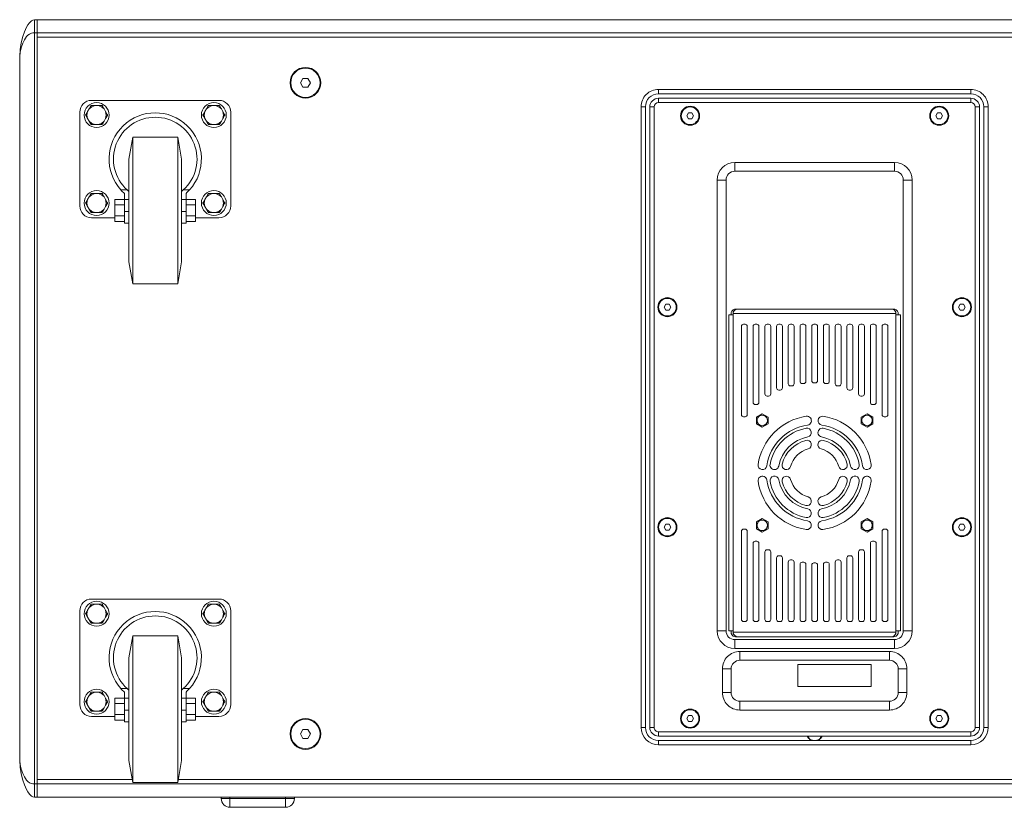
# Model space of a CAD drawing. Units: millimetres. Extents: x -1817 to 3191, y 599 to 3820.
# Drawn here: x 2099 to 2771, y 1814 to 2351 of the extents above; entities that cross this region are included whole.
import ezdxf

# ---------------------------------------------------------------- set-up
doc = ezdxf.new("R2010")
doc.units = ezdxf.units.MM

msp = doc.modelspace()

# ---------------------------------------------------------------- linework, layer by layer
at = {"color": 7, "linetype": 'Continuous', "lineweight": 15}
for p, q in [((2109.093, 2342.352), (2109.093, 2351.352)), ((2109.093, 2351.352), (2111.093, 2351.352)), ((3172.093, 2351.352), (2111.093, 2351.352)), ((2111.093, 2342.352), (2111.093, 2351.352)), ((2111.093, 2342.352), (2109.093, 2342.352)), ((2109.093, 2342.352), (2109.093, 1830.352)), ((2111.093, 2342.352), (3172.093, 2342.352)), ((2111.093, 2339.352), (2111.093, 2342.352)), ((2111.093, 1830.352), (2111.093, 2342.352)), ((2111.093, 2339.352), (2111.093, 1833.352)), ((3172.093, 2339.352), (2111.093, 2339.352)), ((2099.093, 1846.352), (2099.093, 2326.352)), ((2290.629, 2308.352), (2292.361, 2311.352)), ((2292.361, 2305.352), (2290.629, 2308.352)), ((2292.361, 2311.352), (2295.825, 2311.352)), ((2295.825, 2305.352), (2292.361, 2305.352)), ((2295.825, 2311.352), (2297.557, 2308.352)), ((2297.557, 2308.352), (2295.825, 2305.352)), ((2535.093, 2303.852), (2748.093, 2303.852)), ((2535.093, 2303.852), (2535.093, 2300.852)), ((2535.093, 2300.852), (2748.093, 2300.852)), ((2748.093, 2303.852), (2748.093, 2300.852)), ((2147.84, 2292.852), (2150.589, 2292.852)), ((2148.093, 2296.352), (2235.093, 2296.352)), ((2150.589, 2292.852), (2152.596, 2292.852)), ((2152.596, 2292.852), (2155.345, 2292.852)), ((2227.84, 2292.852), (2230.589, 2292.852)), ((2230.589, 2292.852), (2232.596, 2292.852)), ((2232.596, 2292.852), (2235.345, 2292.852)), ((2523.093, 1868.852), (2523.093, 2291.852)), ((2523.093, 2291.852), (2526.093, 2291.852)), ((2526.093, 1868.852), (2526.093, 2291.852)), ((2529.093, 1868.852), (2529.093, 2291.852)), ((2532.093, 2291.852), (2529.093, 2291.852)), ((2532.093, 1868.852), (2532.093, 2291.852)), ((2535.093, 2297.852), (2748.093, 2297.852)), ((2535.093, 2294.852), (2535.093, 2297.852)), ((2535.093, 2294.852), (2748.093, 2294.852)), ((2748.093, 2294.852), (2748.093, 2297.852)), ((2751.093, 2291.852), (2751.093, 1868.852)), ((2751.093, 2291.852), (2754.093, 2291.852)), ((2754.093, 2291.852), (2754.093, 1868.852)), ((2757.093, 2291.852), (2757.093, 1868.852)), ((2760.093, 2291.852), (2757.093, 2291.852)), ((2760.093, 2291.852), (2760.093, 1868.852)), ((2140.093, 2224.352), (2140.093, 2288.352)), ((2145.462, 2288.733), (2146.465, 2290.471)), ((2156.72, 2290.471), (2157.723, 2288.733)), ((2225.462, 2288.733), (2226.465, 2290.471)), ((2236.72, 2290.471), (2237.723, 2288.733)), ((2243.093, 2288.352), (2243.093, 2224.352)), ((2554.283, 2285.852), (2555.438, 2287.852)), ((2555.438, 2283.852), (2554.283, 2285.852)), ((2555.438, 2287.852), (2557.747, 2287.852)), ((2557.747, 2287.852), (2558.902, 2285.852)), ((2558.902, 2285.852), (2557.747, 2283.852)), ((2724.283, 2285.852), (2725.438, 2287.852)), ((2725.438, 2283.852), (2724.283, 2285.852)), ((2725.438, 2287.852), (2727.747, 2287.852)), ((2727.747, 2287.852), (2728.902, 2285.852)), ((2728.902, 2285.852), (2727.747, 2283.852)), ((2146.465, 2282.233), (2145.462, 2283.971)), ((2150.589, 2279.852), (2147.84, 2279.852)), ((2152.596, 2279.852), (2150.589, 2279.852)), ((2155.345, 2279.852), (2152.596, 2279.852)), ((2157.723, 2283.971), (2156.72, 2282.233)), ((2226.465, 2282.233), (2225.462, 2283.971)), ((2230.589, 2279.852), (2227.84, 2279.852)), ((2232.596, 2279.852), (2230.589, 2279.852)), ((2235.345, 2279.852), (2232.596, 2279.852)), ((2237.723, 2283.971), (2236.72, 2282.233)), ((2557.747, 2283.852), (2555.438, 2283.852)), ((2727.747, 2283.852), (2725.438, 2283.852)), ((2176.238, 2271.352), (2173.593, 2256.352)), ((2206.948, 2271.352), (2176.238, 2271.352)), ((2176.238, 2171.352), (2176.238, 2271.352)), ((2209.593, 2256.352), (2206.948, 2271.352)), ((2206.948, 2171.352), (2206.948, 2271.352)), ((2173.593, 2186.352), (2173.593, 2256.352)), ((2209.593, 2186.352), (2209.593, 2256.352)), ((2696.093, 2254.01), (2587.093, 2254.01)), ((2587.093, 2254.01), (2587.093, 2248.01)), ((2696.093, 2254.01), (2696.093, 2248.01)), ((2587.093, 2248.01), (2696.093, 2248.01)), ((2575.093, 2242.01), (2575.093, 1934.652)), ((2575.093, 2242.01), (2581.093, 2242.01)), ((2581.093, 1934.652), (2581.093, 2242.01)), ((2702.093, 2242.01), (2702.093, 1934.652)), ((2708.093, 2242.01), (2702.093, 2242.01)), ((2708.093, 1934.652), (2708.093, 2242.01)), ((2147.84, 2232.852), (2150.589, 2232.852)), ((2150.589, 2232.852), (2152.596, 2232.852)), ((2152.596, 2232.852), (2155.345, 2232.852)), ((2172.428, 2235.258), (2168.199, 2235.258)), ((2170.593, 2232.874), (2170.593, 2228.664)), ((2173.593, 2234.256), (2172.428, 2235.258)), ((2210.757, 2235.258), (2209.593, 2234.256)), ((2214.986, 2235.258), (2210.757, 2235.258)), ((2212.593, 2228.664), (2212.593, 2232.874)), ((2227.84, 2232.852), (2230.589, 2232.852)), ((2230.589, 2232.852), (2232.596, 2232.852)), ((2232.596, 2232.852), (2235.345, 2232.852)), ((2145.462, 2228.733), (2146.465, 2230.471)), ((2156.72, 2230.471), (2157.723, 2228.733)), ((2164.093, 2228.858), (2164.093, 2225.105)), ((2170.593, 2228.858), (2164.093, 2228.858)), ((2164.093, 2225.105), (2164.093, 2217.599)), ((2170.593, 2225.105), (2164.093, 2225.105)), ((2170.593, 2220.548), (2170.593, 2228.664)), ((2170.593, 2228.664), (2173.593, 2228.664)), ((2209.593, 2228.664), (2212.593, 2228.664)), ((2212.593, 2228.858), (2219.093, 2228.858)), ((2212.593, 2228.664), (2212.593, 2220.548)), ((2212.593, 2225.105), (2219.093, 2225.105)), ((2219.093, 2225.105), (2219.093, 2228.858)), ((2219.093, 2217.599), (2219.093, 2225.105)), ((2225.462, 2228.733), (2226.465, 2230.471)), ((2236.72, 2230.471), (2237.723, 2228.733)), ((2146.465, 2222.233), (2145.462, 2223.971)), ((2150.589, 2219.852), (2147.84, 2219.852)), ((2152.596, 2219.852), (2150.589, 2219.852)), ((2155.345, 2219.852), (2152.596, 2219.852)), ((2157.723, 2223.971), (2156.72, 2222.233)), ((2170.593, 2217.599), (2164.093, 2217.599)), ((2164.093, 2217.599), (2164.093, 2213.847)), ((2170.593, 2220.548), (2173.593, 2220.548)), ((2170.593, 2212.548), (2170.593, 2220.548)), ((2209.593, 2220.548), (2212.593, 2220.548)), ((2212.593, 2220.548), (2212.593, 2212.548)), ((2212.593, 2217.599), (2219.093, 2217.599)), ((2219.093, 2213.847), (2219.093, 2217.599)), ((2226.465, 2222.233), (2225.462, 2223.971)), ((2230.589, 2219.852), (2227.84, 2219.852)), ((2232.596, 2219.852), (2230.589, 2219.852)), ((2235.345, 2219.852), (2232.596, 2219.852)), ((2237.723, 2223.971), (2236.72, 2222.233)), ((2164.093, 2216.352), (2148.093, 2216.352)), ((2170.593, 2213.847), (2164.093, 2213.847)), ((2170.593, 2212.548), (2173.593, 2212.548)), ((2209.593, 2212.548), (2212.593, 2212.548)), ((2212.593, 2213.847), (2219.093, 2213.847)), ((2235.093, 2216.352), (2219.093, 2216.352)), ((2173.593, 2186.352), (2176.238, 2171.352)), ((2206.948, 2171.352), (2209.593, 2186.352)), ((2176.238, 2171.352), (2206.948, 2171.352)), ((2538.783, 2155.352), (2539.938, 2157.352)), ((2539.938, 2157.352), (2542.247, 2157.352)), ((2542.247, 2157.352), (2543.402, 2155.352)), ((2739.783, 2155.352), (2740.938, 2157.352)), ((2740.938, 2157.352), (2743.247, 2157.352)), ((2743.247, 2157.352), (2744.402, 2155.352)), ((2539.938, 2153.352), (2538.783, 2155.352)), ((2542.247, 2153.352), (2539.938, 2153.352)), ((2543.402, 2155.352), (2542.247, 2153.352)), ((2584.593, 2150.098), (2584.593, 2151.052)), ((2586.093, 2151.87), (2586.093, 2151.052)), ((2586.093, 2151.052), (2586.093, 2150.098)), ((2697.093, 2151.052), (2586.093, 2151.052)), ((2587.593, 2154.052), (2588.626, 2154.052)), ((2694.532, 2154.052), (2588.653, 2154.052)), ((2694.559, 2154.052), (2695.593, 2154.052)), ((2697.093, 2151.052), (2697.093, 2151.87)), ((2697.093, 2150.098), (2697.093, 2151.052)), ((2698.593, 2151.052), (2698.593, 2150.098)), ((2740.938, 2153.352), (2739.783, 2155.352)), ((2743.247, 2153.352), (2740.938, 2153.352)), ((2744.402, 2155.352), (2743.247, 2153.352)), ((2586.093, 2150.098), (2583.093, 2150.098)), ((2583.093, 2150.098), (2583.093, 1934.607)), ((2586.093, 2150.098), (2586.093, 1934.607)), ((2593.093, 2143.752), (2594.093, 2143.752)), ((2601.093, 2143.752), (2602.093, 2143.752)), ((2609.093, 2143.752), (2610.093, 2143.752)), ((2617.093, 2143.752), (2618.093, 2143.752)), ((2625.093, 2143.752), (2626.093, 2143.752)), ((2633.093, 2143.752), (2634.093, 2143.752)), ((2641.093, 2143.752), (2642.093, 2143.752)), ((2649.093, 2143.752), (2650.093, 2143.752)), ((2657.093, 2143.752), (2658.093, 2143.752)), ((2665.093, 2143.752), (2666.093, 2143.752)), ((2673.093, 2143.752), (2674.093, 2143.752)), ((2681.093, 2143.752), (2682.093, 2143.752)), ((2689.093, 2143.752), (2690.093, 2143.752)), ((2697.093, 1934.607), (2697.093, 2150.098)), ((2700.093, 2150.098), (2697.093, 2150.098)), ((2700.093, 1934.607), (2700.093, 2150.098)), ((2591.593, 2082.14), (2591.593, 2142.252)), ((2595.593, 2142.252), (2595.593, 2082.14)), ((2599.593, 2090.435), (2599.593, 2142.252)), ((2603.593, 2142.252), (2603.593, 2090.435)), ((2607.593, 2096.254), (2607.593, 2142.252)), ((2611.593, 2142.252), (2611.593, 2096.254)), ((2615.593, 2100.367), (2615.593, 2142.252)), ((2619.593, 2142.252), (2619.593, 2100.367)), ((2623.593, 2103.131), (2623.593, 2142.252)), ((2627.593, 2142.252), (2627.593, 2103.131)), ((2631.593, 2105.252), (2631.593, 2142.252)), ((2635.593, 2142.252), (2635.593, 2105.252)), ((2639.593, 2105.252), (2639.593, 2142.252)), ((2643.593, 2142.252), (2643.593, 2105.252)), ((2647.593, 2105.252), (2647.593, 2142.252)), ((2651.593, 2142.252), (2651.593, 2105.252)), ((2655.593, 2103.131), (2655.593, 2142.252)), ((2659.593, 2142.252), (2659.593, 2103.131)), ((2663.593, 2100.367), (2663.593, 2142.252)), ((2667.593, 2142.252), (2667.593, 2100.367)), ((2671.593, 2096.254), (2671.593, 2142.252)), ((2675.593, 2142.252), (2675.593, 2096.254)), ((2679.593, 2090.435), (2679.593, 2142.252)), ((2683.593, 2142.252), (2683.593, 2090.435)), ((2687.593, 2082.14), (2687.593, 2142.252)), ((2691.593, 2142.252), (2691.593, 2082.14)), ((2631.593, 2104.729), (2631.593, 2105.252)), ((2634.093, 2103.229), (2633.093, 2103.229)), ((2635.593, 2105.252), (2635.593, 2104.729)), ((2642.093, 2103.752), (2641.093, 2103.752)), ((2647.593, 2104.729), (2647.593, 2105.252)), ((2650.093, 2103.229), (2649.093, 2103.229)), ((2651.593, 2105.252), (2651.593, 2104.729)), ((2618.093, 2098.867), (2617.093, 2098.867)), ((2626.093, 2101.631), (2625.093, 2101.631)), ((2658.093, 2101.631), (2657.093, 2101.631)), ((2666.093, 2098.867), (2665.093, 2098.867)), ((2610.093, 2094.754), (2609.093, 2094.754)), ((2674.093, 2094.754), (2673.093, 2094.754)), ((2602.093, 2088.935), (2601.093, 2088.935)), ((2682.093, 2088.935), (2681.093, 2088.935)), ((2594.093, 2080.64), (2593.093, 2080.64)), ((2605.843, 2082.663), (2601.893, 2080.383)), ((2601.893, 2080.383), (2601.893, 2075.822)), ((2609.793, 2080.383), (2605.843, 2082.663)), ((2609.793, 2075.822), (2609.793, 2080.383)), ((2677.343, 2082.663), (2673.393, 2080.383)), ((2673.393, 2080.383), (2673.393, 2075.822)), ((2681.293, 2080.383), (2677.343, 2082.663)), ((2681.293, 2075.822), (2681.293, 2080.383)), ((2690.093, 2080.64), (2689.093, 2080.64)), ((2601.893, 2075.822), (2605.843, 2073.541)), ((2605.843, 2073.541), (2609.793, 2075.822)), ((2673.393, 2075.822), (2677.343, 2073.541)), ((2677.343, 2073.541), (2681.293, 2075.822)), ((2605.843, 2011.163), (2601.893, 2008.883)), ((2609.793, 2008.883), (2605.843, 2011.163)), ((2677.343, 2011.163), (2673.393, 2008.883)), ((2681.293, 2008.883), (2677.343, 2011.163)), ((2538.783, 2005.352), (2539.938, 2007.352)), ((2539.938, 2003.352), (2538.783, 2005.352)), ((2539.938, 2007.352), (2542.247, 2007.352)), ((2542.247, 2003.352), (2539.938, 2003.352)), ((2542.247, 2007.352), (2543.402, 2005.352)), ((2543.402, 2005.352), (2542.247, 2003.352)), ((2591.593, 1942.452), (2591.593, 2002.564)), ((2593.093, 2004.064), (2594.093, 2004.064)), ((2595.593, 2002.564), (2595.593, 1942.452)), ((2601.893, 2008.883), (2601.893, 2004.322)), ((2601.893, 2004.322), (2605.843, 2002.041)), ((2605.843, 2002.041), (2609.793, 2004.322)), ((2609.793, 2004.322), (2609.793, 2008.883)), ((2673.393, 2008.883), (2673.393, 2004.322)), ((2673.393, 2004.322), (2677.343, 2002.041)), ((2677.343, 2002.041), (2681.293, 2004.322)), ((2681.293, 2004.322), (2681.293, 2008.883)), ((2687.593, 1942.452), (2687.593, 2002.564)), ((2689.093, 2004.064), (2690.093, 2004.064)), ((2691.593, 2002.564), (2691.593, 1942.452)), ((2739.783, 2005.352), (2740.938, 2007.352)), ((2740.938, 2003.352), (2739.783, 2005.352)), ((2740.938, 2007.352), (2743.247, 2007.352)), ((2743.247, 2003.352), (2740.938, 2003.352)), ((2743.247, 2007.352), (2744.402, 2005.352)), ((2744.402, 2005.352), (2743.247, 2003.352)), ((2601.093, 1995.769), (2602.093, 1995.769)), ((2681.093, 1995.769), (2682.093, 1995.769)), ((2599.593, 1942.452), (2599.593, 1994.269)), ((2603.593, 1994.269), (2603.593, 1942.452)), ((2609.093, 1989.95), (2610.093, 1989.95)), ((2673.093, 1989.95), (2674.093, 1989.95)), ((2679.593, 1942.452), (2679.593, 1994.269)), ((2683.593, 1994.269), (2683.593, 1942.452)), ((2607.593, 1942.452), (2607.593, 1988.45)), ((2611.593, 1988.45), (2611.593, 1942.452)), ((2615.593, 1942.452), (2615.593, 1984.337)), ((2617.093, 1985.837), (2618.093, 1985.837)), ((2619.593, 1984.337), (2619.593, 1942.452)), ((2625.093, 1983.074), (2626.093, 1983.074)), ((2657.093, 1983.074), (2658.093, 1983.074)), ((2663.593, 1942.452), (2663.593, 1984.337)), ((2665.093, 1985.837), (2666.093, 1985.837)), ((2667.593, 1984.337), (2667.593, 1942.452)), ((2671.593, 1942.452), (2671.593, 1988.45)), ((2675.593, 1988.45), (2675.593, 1942.452)), ((2623.593, 1942.452), (2623.593, 1981.574)), ((2627.593, 1981.574), (2627.593, 1942.452)), ((2631.593, 1979.452), (2631.593, 1979.976)), ((2631.593, 1942.452), (2631.593, 1979.452)), ((2633.093, 1981.476), (2634.093, 1981.476)), ((2635.593, 1979.976), (2635.593, 1979.452)), ((2635.593, 1979.452), (2635.593, 1942.452)), ((2639.593, 1942.452), (2639.593, 1979.452)), ((2641.093, 1980.952), (2642.093, 1980.952)), ((2643.593, 1979.452), (2643.593, 1942.452)), ((2647.593, 1979.452), (2647.593, 1979.976)), ((2647.593, 1942.452), (2647.593, 1979.452)), ((2649.093, 1981.476), (2650.093, 1981.476)), ((2651.593, 1979.976), (2651.593, 1979.452)), ((2651.593, 1979.452), (2651.593, 1942.452)), ((2655.593, 1942.452), (2655.593, 1981.574)), ((2659.593, 1981.574), (2659.593, 1942.452)), ((2148.093, 1956.352), (2235.093, 1956.352)), ((2145.462, 1948.733), (2146.465, 1950.471)), ((2147.84, 1952.852), (2150.589, 1952.852)), ((2150.589, 1952.852), (2152.596, 1952.852)), ((2152.596, 1952.852), (2155.345, 1952.852)), ((2156.72, 1950.471), (2157.723, 1948.733)), ((2225.462, 1948.733), (2226.465, 1950.471)), ((2227.84, 1952.852), (2230.589, 1952.852)), ((2230.589, 1952.852), (2232.596, 1952.852)), ((2232.596, 1952.852), (2235.345, 1952.852)), ((2236.72, 1950.471), (2237.723, 1948.733)), ((2140.093, 1884.352), (2140.093, 1948.352)), ((2146.465, 1942.233), (2145.462, 1943.971)), ((2157.723, 1943.971), (2156.72, 1942.233)), ((2226.465, 1942.233), (2225.462, 1943.971)), ((2237.723, 1943.971), (2236.72, 1942.233)), ((2243.093, 1948.352), (2243.093, 1884.352)), ((2150.589, 1939.852), (2147.84, 1939.852)), ((2152.596, 1939.852), (2150.589, 1939.852)), ((2155.345, 1939.852), (2152.596, 1939.852)), ((2230.589, 1939.852), (2227.84, 1939.852)), ((2232.596, 1939.852), (2230.589, 1939.852)), ((2235.345, 1939.852), (2232.596, 1939.852)), ((2594.093, 1940.952), (2593.093, 1940.952)), ((2602.093, 1940.952), (2601.093, 1940.952)), ((2610.093, 1940.952), (2609.093, 1940.952)), ((2618.093, 1940.952), (2617.093, 1940.952)), ((2626.093, 1940.952), (2625.093, 1940.952)), ((2634.093, 1940.952), (2633.093, 1940.952)), ((2642.093, 1940.952), (2641.093, 1940.952)), ((2650.093, 1940.952), (2649.093, 1940.952)), ((2658.093, 1940.952), (2657.093, 1940.952)), ((2666.093, 1940.952), (2665.093, 1940.952)), ((2674.093, 1940.952), (2673.093, 1940.952)), ((2682.093, 1940.952), (2681.093, 1940.952)), ((2690.093, 1940.952), (2689.093, 1940.952)), ((2176.238, 1931.352), (2173.593, 1916.352)), ((2206.948, 1931.352), (2176.238, 1931.352)), ((2176.238, 1831.352), (2176.238, 1931.352)), ((2209.593, 1916.352), (2206.948, 1931.352)), ((2206.948, 1831.352), (2206.948, 1931.352)), ((2581.093, 1934.652), (2575.093, 1934.652)), ((2583.093, 1934.607), (2586.093, 1934.607)), ((2584.593, 1933.652), (2584.593, 1934.607)), ((2586.093, 1934.607), (2586.093, 1933.652)), ((2586.093, 1933.652), (2697.093, 1933.652)), ((2586.093, 1933.652), (2586.093, 1932.835)), ((2696.093, 1928.652), (2587.093, 1928.652)), ((2587.093, 1922.652), (2587.093, 1928.652)), ((2588.626, 1930.652), (2587.593, 1930.652)), ((2588.653, 1930.652), (2694.532, 1930.652)), ((2695.593, 1930.652), (2694.559, 1930.652)), ((2696.093, 1922.652), (2696.093, 1928.652)), ((2697.093, 1933.652), (2697.093, 1934.607)), ((2697.093, 1934.607), (2700.093, 1934.607)), ((2697.093, 1932.835), (2697.093, 1933.652)), ((2698.593, 1934.607), (2698.593, 1933.652)), ((2708.093, 1934.652), (2702.093, 1934.652)), ((2587.093, 1922.652), (2696.093, 1922.652)), ((2173.593, 1846.352), (2173.593, 1916.352)), ((2209.593, 1846.352), (2209.593, 1916.352)), ((2692.593, 1920.652), (2590.593, 1920.652)), ((2590.593, 1920.652), (2590.593, 1914.652)), ((2692.593, 1920.652), (2692.593, 1914.652)), ((2578.593, 1908.652), (2578.593, 1892.652)), ((2578.593, 1908.652), (2584.593, 1908.652)), ((2584.593, 1892.652), (2584.593, 1908.652)), ((2590.593, 1914.652), (2692.593, 1914.652)), ((2630.093, 1896.652), (2630.093, 1911.652)), ((2630.093, 1911.652), (2680.093, 1911.652)), ((2680.093, 1911.652), (2680.093, 1896.652)), ((2698.593, 1908.652), (2698.593, 1892.652)), ((2704.593, 1908.652), (2698.593, 1908.652)), ((2704.593, 1892.652), (2704.593, 1908.652)), ((2172.428, 1895.258), (2168.199, 1895.258)), ((2173.593, 1894.256), (2172.428, 1895.258)), ((2210.757, 1895.258), (2209.593, 1894.256)), ((2214.986, 1895.258), (2210.757, 1895.258)), ((2680.093, 1896.652), (2630.093, 1896.652)), ((2145.462, 1888.733), (2146.465, 1890.471)), ((2147.84, 1892.852), (2150.589, 1892.852)), ((2150.589, 1892.852), (2152.596, 1892.852)), ((2152.596, 1892.852), (2155.345, 1892.852)), ((2156.72, 1890.471), (2157.723, 1888.733)), ((2164.093, 1888.858), (2164.093, 1885.105)), ((2170.593, 1888.858), (2164.093, 1888.858)), ((2170.593, 1892.874), (2170.593, 1888.664)), ((2170.593, 1880.548), (2170.593, 1888.664)), ((2170.593, 1888.664), (2173.593, 1888.664)), ((2209.593, 1888.664), (2212.593, 1888.664)), ((2212.593, 1888.664), (2212.593, 1892.874)), ((2212.593, 1888.858), (2219.093, 1888.858)), ((2212.593, 1888.664), (2212.593, 1880.548)), ((2219.093, 1885.105), (2219.093, 1888.858)), ((2225.462, 1888.733), (2226.465, 1890.471)), ((2227.84, 1892.852), (2230.589, 1892.852)), ((2230.589, 1892.852), (2232.596, 1892.852)), ((2232.596, 1892.852), (2235.345, 1892.852)), ((2236.72, 1890.471), (2237.723, 1888.733)), ((2578.593, 1892.652), (2584.593, 1892.652)), ((2704.593, 1892.652), (2698.593, 1892.652)), ((2146.465, 1882.233), (2145.462, 1883.971)), ((2157.723, 1883.971), (2156.72, 1882.233)), ((2170.593, 1885.105), (2164.093, 1885.105)), ((2164.093, 1885.105), (2164.093, 1877.599)), ((2212.593, 1885.105), (2219.093, 1885.105)), ((2219.093, 1877.599), (2219.093, 1885.105)), ((2226.465, 1882.233), (2225.462, 1883.971)), ((2237.723, 1883.971), (2236.72, 1882.233)), ((2692.593, 1886.652), (2590.593, 1886.652)), ((2590.593, 1880.652), (2590.593, 1886.652)), ((2692.593, 1886.652), (2692.593, 1880.652)), ((2150.589, 1879.852), (2147.84, 1879.852)), ((2164.093, 1876.352), (2148.093, 1876.352)), ((2152.596, 1879.852), (2150.589, 1879.852)), ((2155.345, 1879.852), (2152.596, 1879.852)), ((2170.593, 1877.599), (2164.093, 1877.599)), ((2164.093, 1877.599), (2164.093, 1873.847)), ((2170.593, 1872.548), (2170.593, 1880.548)), ((2170.593, 1880.548), (2173.593, 1880.548)), ((2209.593, 1880.548), (2212.593, 1880.548)), ((2212.593, 1880.548), (2212.593, 1872.548)), ((2212.593, 1877.599), (2219.093, 1877.599)), ((2219.093, 1873.847), (2219.093, 1877.599)), ((2235.093, 1876.352), (2219.093, 1876.352)), ((2230.589, 1879.852), (2227.84, 1879.852)), ((2232.596, 1879.852), (2230.589, 1879.852)), ((2235.345, 1879.852), (2232.596, 1879.852)), ((2554.283, 1874.852), (2555.438, 1876.852)), ((2555.438, 1872.852), (2554.283, 1874.852)), ((2555.438, 1876.852), (2557.747, 1876.852)), ((2557.747, 1876.852), (2558.902, 1874.852)), ((2558.902, 1874.852), (2557.747, 1872.852)), ((2590.593, 1880.652), (2692.593, 1880.652)), ((2724.283, 1874.852), (2725.438, 1876.852)), ((2725.438, 1872.852), (2724.283, 1874.852)), ((2725.438, 1876.852), (2727.747, 1876.852)), ((2727.747, 1876.852), (2728.902, 1874.852)), ((2728.902, 1874.852), (2727.747, 1872.852)), ((2170.593, 1873.847), (2164.093, 1873.847)), ((2170.593, 1872.548), (2173.593, 1872.548)), ((2209.593, 1872.548), (2212.593, 1872.548)), ((2212.593, 1873.847), (2219.093, 1873.847)), ((2523.093, 1868.852), (2526.093, 1868.852)), ((2532.093, 1868.852), (2529.093, 1868.852)), ((2557.747, 1872.852), (2555.438, 1872.852)), ((2727.747, 1872.852), (2725.438, 1872.852)), ((2751.093, 1868.852), (2754.093, 1868.852)), ((2760.093, 1868.852), (2757.093, 1868.852)), ((2290.629, 1864.352), (2292.361, 1867.352)), ((2292.361, 1861.352), (2290.629, 1864.352)), ((2292.361, 1867.352), (2295.825, 1867.352)), ((2295.825, 1861.352), (2292.361, 1861.352)), ((2295.825, 1867.352), (2297.557, 1864.352)), ((2297.557, 1864.352), (2295.825, 1861.352)), ((2535.093, 1865.852), (2535.093, 1862.852)), ((2748.093, 1865.852), (2535.093, 1865.852)), ((2748.093, 1862.852), (2535.093, 1862.852)), ((2748.093, 1862.852), (2748.093, 1865.852)), ((2748.093, 1859.852), (2535.093, 1859.852)), ((2535.093, 1856.852), (2535.093, 1859.852)), ((2748.093, 1856.852), (2535.093, 1856.852)), ((2748.093, 1859.852), (2748.093, 1856.852)), ((2173.593, 1846.352), (2176.238, 1831.352)), ((2206.948, 1831.352), (2209.593, 1846.352)), ((2109.093, 1830.352), (2111.093, 1830.352)), ((2109.093, 1821.352), (2109.093, 1830.352)), ((2111.093, 1833.352), (2175.885, 1833.352)), ((2111.093, 1830.352), (2111.093, 1833.352)), ((3172.093, 1830.352), (2111.093, 1830.352)), ((2111.093, 1830.352), (2111.093, 1821.352)), ((2176.238, 1831.352), (2206.948, 1831.352)), ((2207.3, 1833.352), (3075.885, 1833.352)), ((2111.093, 1821.352), (2109.093, 1821.352)), ((3172.093, 1821.352), (2111.093, 1821.352)), ((2236.593, 1820.352), (2236.593, 1821.352)), ((2242.593, 1820.352), (2242.593, 1821.352)), ((2280.593, 1820.352), (2280.593, 1821.352)), ((2286.593, 1820.352), (2286.593, 1821.352)), ((2236.593, 1820.352), (2238.35, 1820.352)), ((2238.35, 1820.352), (2242.593, 1820.352)), ((2242.593, 1814.352), (2242.593, 1820.352)), ((2242.593, 1820.352), (2280.593, 1820.352)), ((2242.593, 1814.352), (2280.593, 1814.352)), ((2280.593, 1820.352), (2284.835, 1820.352)), ((2280.593, 1814.352), (2280.593, 1820.352)), ((2284.835, 1820.352), (2286.593, 1820.352))]:
    msp.add_line(p, q, dxfattribs=at)
at = {"color": 7, "linetype": 'Continuous', "lineweight": 15, "flags": 128}
for points in [[(2109.093, 2351.352), (2108.099, 2351.151), (2107.202, 2350.66), (2105.77, 2349.319), (2104.649, 2347.81), (2103.73, 2346.239), (2102.273, 2343.053), (2101.161, 2339.836), (2100.066, 2335.489), (2099.364, 2331.026), (2099.093, 2326.352)], [(2099.093, 2326.352), (2099.364, 2329.176), (2100.066, 2332.255), (2101.161, 2335.388), (2102.273, 2337.676), (2103.73, 2339.806), (2104.649, 2340.758), (2105.77, 2341.569), (2107.202, 2342.15), (2108.099, 2342.302), (2109.093, 2342.352)], [(2146.465, 2290.471), (2148.304, 2292.048), (2150.589, 2292.852)], [(2146.465, 2290.471), (2147.394, 2292.08), (2147.566, 2292.378), (2147.722, 2292.649), (2147.792, 2292.769), (2147.834, 2292.843), (2147.84, 2292.852)], [(2152.596, 2292.852), (2154.881, 2292.048), (2156.72, 2290.471)], [(2155.345, 2292.852), (2155.36, 2292.827), (2155.398, 2292.76), (2155.496, 2292.591), (2155.71, 2292.221), (2156.37, 2291.078), (2156.72, 2290.471)], [(2226.465, 2290.471), (2228.304, 2292.048), (2230.589, 2292.852)], [(2226.465, 2290.471), (2227.394, 2292.08), (2227.566, 2292.378), (2227.722, 2292.649), (2227.792, 2292.769), (2227.834, 2292.843), (2227.84, 2292.852)], [(2232.596, 2292.852), (2234.881, 2292.048), (2236.72, 2290.471)], [(2235.345, 2292.852), (2235.36, 2292.827), (2235.398, 2292.76), (2235.496, 2292.591), (2235.71, 2292.221), (2236.369, 2291.078), (2236.72, 2290.471)], [(2144.087, 2286.352), (2144.101, 2286.377), (2144.14, 2286.444), (2144.238, 2286.614), (2144.451, 2286.983), (2145.111, 2288.126), (2145.462, 2288.733)], [(2145.462, 2283.971), (2144.533, 2285.58), (2144.361, 2285.878), (2144.205, 2286.149), (2144.135, 2286.269), (2144.093, 2286.343), (2144.087, 2286.352)], [(2145.462, 2288.733), (2145.016, 2286.352), (2145.462, 2283.971)], [(2157.723, 2283.971), (2158.17, 2286.352), (2157.723, 2288.733)], [(2157.723, 2288.733), (2158.652, 2287.125), (2158.824, 2286.826), (2158.981, 2286.556), (2159.05, 2286.435), (2159.093, 2286.362), (2159.098, 2286.352)], [(2159.098, 2286.352), (2159.084, 2286.327), (2159.045, 2286.26), (2158.947, 2286.091), (2158.734, 2285.721), (2158.074, 2284.578), (2157.723, 2283.971)], [(2224.087, 2286.352), (2224.101, 2286.377), (2224.14, 2286.444), (2224.238, 2286.614), (2224.451, 2286.983), (2225.111, 2288.126), (2225.462, 2288.733)], [(2225.462, 2283.971), (2224.533, 2285.58), (2224.361, 2285.878), (2224.205, 2286.149), (2224.135, 2286.269), (2224.093, 2286.343), (2224.087, 2286.352)], [(2225.462, 2288.733), (2225.016, 2286.352), (2225.462, 2283.971)], [(2237.723, 2283.971), (2238.17, 2286.352), (2237.723, 2288.733)], [(2237.723, 2288.733), (2238.652, 2287.125), (2238.824, 2286.826), (2238.981, 2286.556), (2239.05, 2286.435), (2239.093, 2286.362), (2239.098, 2286.352)], [(2239.098, 2286.352), (2239.084, 2286.327), (2239.045, 2286.26), (2238.947, 2286.091), (2238.734, 2285.721), (2238.074, 2284.578), (2237.723, 2283.971)], [(2146.465, 2282.233), (2148.304, 2280.656), (2150.589, 2279.852)], [(2147.84, 2279.852), (2147.825, 2279.877), (2147.787, 2279.944), (2147.689, 2280.114), (2147.475, 2280.483), (2146.816, 2281.626), (2146.465, 2282.233)], [(2152.596, 2279.852), (2154.881, 2280.656), (2156.72, 2282.233)], [(2156.72, 2282.233), (2155.792, 2280.625), (2155.619, 2280.326), (2155.463, 2280.056), (2155.393, 2279.935), (2155.351, 2279.862), (2155.345, 2279.852)], [(2226.465, 2282.233), (2228.304, 2280.656), (2230.589, 2279.852)], [(2227.84, 2279.852), (2227.825, 2279.877), (2227.787, 2279.944), (2227.689, 2280.114), (2227.475, 2280.483), (2226.816, 2281.626), (2226.465, 2282.233)], [(2232.596, 2279.852), (2234.881, 2280.656), (2236.72, 2282.233)], [(2236.72, 2282.233), (2235.792, 2280.625), (2235.619, 2280.326), (2235.463, 2280.056), (2235.393, 2279.935), (2235.351, 2279.862), (2235.345, 2279.852)], [(2146.465, 2230.471), (2148.304, 2232.048), (2150.589, 2232.852)], [(2146.465, 2230.471), (2147.394, 2232.08), (2147.566, 2232.378), (2147.722, 2232.649), (2147.792, 2232.769), (2147.834, 2232.843), (2147.84, 2232.852)], [(2152.596, 2232.852), (2154.881, 2232.048), (2156.72, 2230.471)], [(2155.345, 2232.852), (2155.36, 2232.827), (2155.398, 2232.76), (2155.496, 2232.591), (2155.71, 2232.221), (2156.37, 2231.078), (2156.72, 2230.471)], [(2170.593, 2232.874), (2168.674, 2234.742), (2168.199, 2235.258)], [(2214.986, 2235.258), (2213.241, 2233.47), (2212.593, 2232.874)], [(2226.465, 2230.471), (2228.304, 2232.048), (2230.589, 2232.852)], [(2226.465, 2230.471), (2227.394, 2232.08), (2227.566, 2232.378), (2227.722, 2232.649), (2227.792, 2232.769), (2227.834, 2232.843), (2227.84, 2232.852)], [(2232.596, 2232.852), (2234.881, 2232.048), (2236.72, 2230.471)], [(2235.345, 2232.852), (2235.36, 2232.827), (2235.398, 2232.76), (2235.496, 2232.591), (2235.71, 2232.221), (2236.369, 2231.078), (2236.72, 2230.471)], [(2144.087, 2226.352), (2144.101, 2226.377), (2144.14, 2226.444), (2144.238, 2226.614), (2144.451, 2226.983), (2145.111, 2228.126), (2145.462, 2228.733)], [(2145.462, 2223.971), (2144.533, 2225.58), (2144.361, 2225.878), (2144.205, 2226.149), (2144.135, 2226.269), (2144.093, 2226.343), (2144.087, 2226.352)], [(2145.462, 2228.733), (2145.016, 2226.352), (2145.462, 2223.971)], [(2157.723, 2223.971), (2158.17, 2226.352), (2157.723, 2228.733)], [(2157.723, 2228.733), (2158.652, 2227.125), (2158.824, 2226.826), (2158.981, 2226.556), (2159.05, 2226.435), (2159.093, 2226.362), (2159.098, 2226.352)], [(2159.098, 2226.352), (2159.084, 2226.327), (2159.045, 2226.26), (2158.947, 2226.091), (2158.734, 2225.721), (2158.074, 2224.578), (2157.723, 2223.971)], [(2224.087, 2226.352), (2224.101, 2226.377), (2224.14, 2226.444), (2224.238, 2226.614), (2224.451, 2226.983), (2225.111, 2228.126), (2225.462, 2228.733)], [(2225.462, 2223.971), (2224.533, 2225.58), (2224.361, 2225.878), (2224.205, 2226.149), (2224.135, 2226.269), (2224.093, 2226.343), (2224.087, 2226.352)], [(2225.462, 2228.733), (2225.016, 2226.352), (2225.462, 2223.971)], [(2237.723, 2223.971), (2238.17, 2226.352), (2237.723, 2228.733)], [(2237.723, 2228.733), (2238.652, 2227.125), (2238.824, 2226.826), (2238.981, 2226.556), (2239.05, 2226.435), (2239.093, 2226.362), (2239.098, 2226.352)], [(2239.098, 2226.352), (2239.084, 2226.327), (2239.045, 2226.26), (2238.947, 2226.091), (2238.734, 2225.721), (2238.074, 2224.578), (2237.723, 2223.971)], [(2146.465, 2222.233), (2148.304, 2220.656), (2150.589, 2219.852)], [(2147.84, 2219.852), (2147.825, 2219.877), (2147.787, 2219.944), (2147.689, 2220.114), (2147.475, 2220.483), (2146.816, 2221.626), (2146.465, 2222.233)], [(2152.596, 2219.852), (2154.881, 2220.656), (2156.72, 2222.233)], [(2156.72, 2222.233), (2155.792, 2220.625), (2155.619, 2220.326), (2155.463, 2220.056), (2155.393, 2219.935), (2155.351, 2219.862), (2155.345, 2219.852)], [(2226.465, 2222.233), (2228.304, 2220.656), (2230.589, 2219.852)], [(2227.84, 2219.852), (2227.825, 2219.877), (2227.787, 2219.944), (2227.689, 2220.114), (2227.475, 2220.483), (2226.816, 2221.626), (2226.465, 2222.233)], [(2232.596, 2219.852), (2234.881, 2220.656), (2236.72, 2222.233)], [(2236.72, 2222.233), (2235.792, 2220.625), (2235.619, 2220.326), (2235.463, 2220.056), (2235.393, 2219.935), (2235.351, 2219.862), (2235.345, 2219.852)], [(2586.06, 2153.631), (2586.798, 2153.945), (2587.593, 2154.052)], [(2695.593, 2154.052), (2696.388, 2153.945), (2697.126, 2153.631)], [(2144.087, 1946.352), (2144.101, 1946.377), (2144.14, 1946.444), (2144.238, 1946.614), (2144.451, 1946.983), (2145.111, 1948.126), (2145.462, 1948.733)], [(2145.462, 1948.733), (2145.016, 1946.352), (2145.462, 1943.971)], [(2146.465, 1950.471), (2148.304, 1952.048), (2150.589, 1952.852)], [(2146.465, 1950.471), (2147.394, 1952.079), (2147.566, 1952.378), (2147.722, 1952.649), (2147.792, 1952.769), (2147.834, 1952.843), (2147.84, 1952.852)], [(2152.596, 1952.852), (2154.881, 1952.048), (2156.72, 1950.471)], [(2155.345, 1952.852), (2155.36, 1952.827), (2155.398, 1952.76), (2155.496, 1952.591), (2155.71, 1952.221), (2156.37, 1951.078), (2156.72, 1950.471)], [(2157.723, 1943.971), (2158.17, 1946.352), (2157.723, 1948.733)], [(2157.723, 1948.733), (2158.652, 1947.125), (2158.824, 1946.826), (2158.981, 1946.556), (2159.05, 1946.435), (2159.093, 1946.362), (2159.098, 1946.352)], [(2224.087, 1946.352), (2224.101, 1946.377), (2224.14, 1946.444), (2224.238, 1946.614), (2224.451, 1946.983), (2225.111, 1948.126), (2225.462, 1948.733)], [(2225.462, 1948.733), (2225.016, 1946.352), (2225.462, 1943.971)], [(2226.465, 1950.471), (2228.304, 1952.048), (2230.589, 1952.852)], [(2226.465, 1950.471), (2227.394, 1952.079), (2227.566, 1952.378), (2227.722, 1952.649), (2227.792, 1952.769), (2227.834, 1952.843), (2227.84, 1952.852)], [(2232.596, 1952.852), (2234.881, 1952.048), (2236.72, 1950.471)], [(2235.345, 1952.852), (2235.36, 1952.827), (2235.398, 1952.76), (2235.496, 1952.591), (2235.71, 1952.221), (2236.369, 1951.078), (2236.72, 1950.471)], [(2237.723, 1943.971), (2238.17, 1946.352), (2237.723, 1948.733)], [(2237.723, 1948.733), (2238.652, 1947.125), (2238.824, 1946.826), (2238.981, 1946.556), (2239.05, 1946.435), (2239.093, 1946.362), (2239.098, 1946.352)], [(2145.462, 1943.971), (2144.533, 1945.579), (2144.361, 1945.878), (2144.205, 1946.149), (2144.135, 1946.269), (2144.093, 1946.343), (2144.087, 1946.352)], [(2146.465, 1942.233), (2148.304, 1940.656), (2150.589, 1939.852)], [(2147.84, 1939.852), (2147.825, 1939.877), (2147.787, 1939.944), (2147.689, 1940.114), (2147.475, 1940.483), (2146.816, 1941.626), (2146.465, 1942.233)], [(2152.596, 1939.852), (2154.881, 1940.656), (2156.72, 1942.233)], [(2156.72, 1942.233), (2155.792, 1940.625), (2155.619, 1940.326), (2155.463, 1940.056), (2155.393, 1939.935), (2155.351, 1939.862), (2155.345, 1939.852)], [(2159.098, 1946.352), (2159.084, 1946.327), (2159.045, 1946.26), (2158.947, 1946.091), (2158.734, 1945.721), (2158.074, 1944.578), (2157.723, 1943.971)], [(2225.462, 1943.971), (2224.533, 1945.579), (2224.361, 1945.878), (2224.205, 1946.149), (2224.135, 1946.269), (2224.093, 1946.343), (2224.087, 1946.352)], [(2226.465, 1942.233), (2228.304, 1940.656), (2230.589, 1939.852)], [(2227.84, 1939.852), (2227.825, 1939.877), (2227.787, 1939.944), (2227.689, 1940.114), (2227.475, 1940.483), (2226.816, 1941.626), (2226.465, 1942.233)], [(2232.596, 1939.852), (2234.881, 1940.656), (2236.72, 1942.233)], [(2236.72, 1942.233), (2235.792, 1940.625), (2235.619, 1940.326), (2235.463, 1940.056), (2235.393, 1939.935), (2235.351, 1939.862), (2235.345, 1939.852)], [(2239.098, 1946.352), (2239.084, 1946.327), (2239.045, 1946.26), (2238.947, 1946.091), (2238.734, 1945.721), (2238.074, 1944.578), (2237.723, 1943.971)], [(2587.593, 1930.652), (2586.798, 1930.759), (2586.06, 1931.074)], [(2697.126, 1931.074), (2696.388, 1930.759), (2695.593, 1930.652)], [(2170.593, 1892.874), (2168.674, 1894.742), (2168.199, 1895.258)], [(2214.986, 1895.258), (2213.241, 1893.47), (2212.593, 1892.874)], [(2144.087, 1886.352), (2144.101, 1886.377), (2144.14, 1886.444), (2144.238, 1886.614), (2144.451, 1886.983), (2145.111, 1888.126), (2145.462, 1888.733)], [(2145.462, 1888.733), (2145.016, 1886.352), (2145.462, 1883.971)], [(2146.465, 1890.471), (2148.304, 1892.048), (2150.589, 1892.852)], [(2146.465, 1890.471), (2147.394, 1892.08), (2147.566, 1892.378), (2147.722, 1892.649), (2147.792, 1892.769), (2147.834, 1892.843), (2147.84, 1892.852)], [(2152.596, 1892.852), (2154.881, 1892.048), (2156.72, 1890.471)], [(2155.345, 1892.852), (2155.36, 1892.827), (2155.398, 1892.76), (2155.496, 1892.591), (2155.71, 1892.221), (2156.37, 1891.078), (2156.72, 1890.471)], [(2157.723, 1883.971), (2158.17, 1886.352), (2157.723, 1888.733)], [(2157.723, 1888.733), (2158.652, 1887.125), (2158.824, 1886.826), (2158.981, 1886.556), (2159.05, 1886.435), (2159.093, 1886.362), (2159.098, 1886.352)], [(2224.087, 1886.352), (2224.101, 1886.377), (2224.14, 1886.444), (2224.238, 1886.614), (2224.451, 1886.983), (2225.111, 1888.126), (2225.462, 1888.733)], [(2225.462, 1888.733), (2225.016, 1886.352), (2225.462, 1883.971)], [(2226.465, 1890.471), (2228.304, 1892.048), (2230.589, 1892.852)], [(2226.465, 1890.471), (2227.394, 1892.08), (2227.566, 1892.378), (2227.722, 1892.649), (2227.792, 1892.769), (2227.834, 1892.843), (2227.84, 1892.852)], [(2232.596, 1892.852), (2234.881, 1892.048), (2236.72, 1890.471)], [(2235.345, 1892.852), (2235.36, 1892.827), (2235.398, 1892.76), (2235.496, 1892.591), (2235.71, 1892.221), (2236.369, 1891.078), (2236.72, 1890.471)], [(2237.723, 1883.971), (2238.17, 1886.352), (2237.723, 1888.733)], [(2237.723, 1888.733), (2238.652, 1887.125), (2238.824, 1886.826), (2238.981, 1886.556), (2239.05, 1886.435), (2239.093, 1886.362), (2239.098, 1886.352)], [(2145.462, 1883.971), (2144.533, 1885.58), (2144.361, 1885.878), (2144.205, 1886.149), (2144.135, 1886.269), (2144.093, 1886.343), (2144.087, 1886.352)], [(2146.465, 1882.233), (2148.304, 1880.656), (2150.589, 1879.852)], [(2147.84, 1879.852), (2147.825, 1879.877), (2147.787, 1879.944), (2147.689, 1880.114), (2147.475, 1880.483), (2146.816, 1881.626), (2146.465, 1882.233)], [(2152.596, 1879.852), (2154.881, 1880.656), (2156.72, 1882.233)], [(2156.72, 1882.233), (2155.792, 1880.625), (2155.619, 1880.326), (2155.463, 1880.056), (2155.393, 1879.935), (2155.351, 1879.862), (2155.345, 1879.852)], [(2159.098, 1886.352), (2159.084, 1886.327), (2159.045, 1886.26), (2158.947, 1886.091), (2158.734, 1885.721), (2158.074, 1884.578), (2157.723, 1883.971)], [(2225.462, 1883.971), (2224.533, 1885.58), (2224.361, 1885.878), (2224.205, 1886.149), (2224.135, 1886.269), (2224.093, 1886.343), (2224.087, 1886.352)], [(2226.465, 1882.233), (2228.304, 1880.656), (2230.589, 1879.852)], [(2227.84, 1879.852), (2227.825, 1879.877), (2227.787, 1879.944), (2227.689, 1880.114), (2227.475, 1880.483), (2226.816, 1881.626), (2226.465, 1882.233)], [(2232.596, 1879.852), (2234.881, 1880.656), (2236.72, 1882.233)], [(2236.72, 1882.233), (2235.792, 1880.625), (2235.619, 1880.326), (2235.463, 1880.056), (2235.393, 1879.935), (2235.351, 1879.862), (2235.345, 1879.852)], [(2239.098, 1886.352), (2239.084, 1886.327), (2239.045, 1886.26), (2238.947, 1886.091), (2238.734, 1885.721), (2238.074, 1884.578), (2237.723, 1883.971)], [(2109.093, 1830.352), (2108.099, 1830.402), (2107.202, 1830.554), (2105.77, 1831.136), (2104.649, 1831.947), (2103.73, 1832.899), (2102.273, 1835.029), (2101.161, 1837.317), (2100.066, 1840.449), (2099.364, 1843.528), (2099.093, 1846.352)], [(2099.093, 1846.352), (2099.364, 1841.679), (2100.066, 1837.215), (2101.161, 1832.869), (2102.273, 1829.652), (2103.73, 1826.466), (2104.649, 1824.894), (2105.77, 1823.386), (2107.202, 1822.045), (2108.099, 1821.554), (2109.093, 1821.352)]]:
    msp.add_lwpolyline(points, dxfattribs=at)
at = {"color": 7, "linetype": 'Continuous', "lineweight": 15}
for centre, radius in [((2294.093, 2308.352), 10.5), ((2294.093, 2308.352), 10), ((2151.593, 2286.352), 8.5), ((2231.593, 2286.352), 8.5), ((2556.593, 2285.852), 6.5), ((2556.593, 2285.852), 6), ((2726.593, 2285.852), 6.5), ((2726.593, 2285.852), 6), ((2151.593, 2226.352), 8.5), ((2231.593, 2226.352), 8.5), ((2541.093, 2155.352), 6.5), ((2541.093, 2155.352), 6), ((2742.093, 2155.352), 6.5), ((2742.093, 2155.352), 6), ((2541.093, 2005.352), 6.5), ((2541.093, 2005.352), 6), ((2742.093, 2005.352), 6.5), ((2742.093, 2005.352), 6), ((2151.593, 1946.352), 8.5), ((2231.593, 1946.352), 8.5), ((2151.593, 1886.352), 8.5), ((2231.593, 1886.352), 8.5), ((2294.093, 1864.352), 10.5), ((2556.593, 1874.852), 6.5), ((2556.593, 1874.852), 6), ((2726.593, 1874.852), 6.5), ((2726.593, 1874.852), 6), ((2294.093, 1864.352), 10)]:
    msp.add_circle(centre, radius, dxfattribs=at)
for centre, radius, start, end in [((2535.093, 2291.852), 12, 89.999944, 180.000021), ((2535.093, 2291.852), 9, 90, 180), ((2748.093, 2291.852), 12, 359.999979, 90.000056), ((2748.093, 2291.852), 9, 0, 90), ((2148.093, 2288.352), 8, 90, 180), ((2235.093, 2288.352), 8, 0, 90), ((2535.093, 2291.852), 6, 90, 180), ((2535.093, 2291.852), 3, 90.000322, 180.000105), ((2748.093, 2291.852), 6, 0, 90), ((2748.093, 2291.852), 3, 359.999895, 89.999678), ((2191.593, 2256.352), 31.5, 317.958103, 222.041897), ((2191.593, 2256.352), 28.5, 312.254456, 227.745544), ((2587.093, 2242.01), 12, 90.000083, 179.999881), ((2696.093, 2242.01), 12, 0.000119, 89.999917), ((2587.093, 2242.01), 6, 90, 180), ((2696.093, 2242.01), 6, 0, 90), ((2148.093, 2224.352), 8, 180, 270), ((2235.093, 2224.352), 8, 270, 0), ((2587.593, 2151.052), 3, 120.731951, 180), ((2589.719, 2150.208), 3.989, 105.500278, 155.384804), ((2693.466, 2150.208), 3.989, 24.615196, 74.499722), ((2695.593, 2151.052), 3, 0, 59.268049), ((2593.093, 2142.252), 1.5, 90.000462, 179.999965), ((2594.093, 2142.252), 1.5, 359.999954, 89.999619), ((2601.093, 2142.252), 1.5, 90.000381, 180.000046), ((2602.093, 2142.252), 1.5, 0.000035, 89.999681), ((2609.093, 2142.252), 1.5, 90.000319, 179.999965), ((2610.093, 2142.252), 1.5, 359.999994, 89.99965), ((2617.093, 2142.252), 1.5, 90.00035, 180.000006), ((2618.093, 2142.252), 1.5, 359.999965, 89.999608), ((2625.093, 2142.252), 1.5, 90.000351, 180.000076), ((2626.093, 2142.252), 1.5, 359.999908, 89.999666), ((2633.093, 2142.252), 1.5, 90.000371, 180.000055), ((2634.093, 2142.252), 1.5, 359.999962, 89.999629), ((2641.093, 2142.252), 1.5, 90.000366, 180.000032), ((2642.093, 2142.252), 1.5, 359.999968, 89.999634), ((2649.093, 2142.252), 1.5, 90.000371, 180.000038), ((2650.093, 2142.252), 1.5, 359.999945, 89.999629), ((2657.093, 2142.252), 1.5, 90.000334, 180.000092), ((2658.093, 2142.252), 1.5, 359.999924, 89.999649), ((2665.093, 2142.252), 1.5, 90.000392, 180.000035), ((2666.093, 2142.252), 1.5, 359.999994, 89.99965), ((2673.093, 2142.252), 1.5, 90.00035, 180.000006), ((2674.093, 2142.252), 1.5, 0.000035, 89.999681), ((2681.093, 2142.252), 1.5, 90.000319, 179.999965), ((2682.093, 2142.252), 1.5, 359.999954, 89.999619), ((2689.093, 2142.252), 1.5, 90.000381, 180.000046), ((2690.093, 2142.252), 1.5, 0.000035, 89.999538), ((2625.093, 2103.131), 1.5, 179.999924, 269.999649), ((2626.093, 2103.131), 1.5, 270.000334, 0.000092), ((2633.093, 2104.729), 1.5, 179.999945, 269.999629), ((2634.093, 2104.729), 1.5, 270.000371, 0.000038), ((2641.093, 2105.252), 1.5, 179.998806, 270.001935), ((2642.093, 2105.252), 1.5, 269.998065, 0.001194), ((2649.093, 2104.729), 1.5, 179.999962, 269.999629), ((2650.093, 2104.729), 1.5, 270.000371, 0.000055), ((2657.093, 2103.131), 1.5, 179.999908, 269.999666), ((2658.093, 2103.131), 1.5, 270.000351, 0.000076), ((2617.093, 2100.367), 1.5, 179.998831, 270.001951), ((2618.093, 2100.367), 1.5, 269.998091, 0.001198), ((2665.093, 2100.367), 1.5, 179.998802, 270.001909), ((2666.093, 2100.367), 1.5, 269.998049, 0.001169), ((2601.093, 2090.435), 1.5, 179.999954, 269.999619), ((2602.093, 2090.435), 1.5, 270.000319, 359.999965), ((2609.093, 2096.254), 1.5, 180.001173, 269.999681), ((2610.093, 2096.254), 1.5, 270.00035, 359.998867), ((2673.093, 2096.254), 1.5, 180.001133, 269.99965), ((2674.093, 2096.254), 1.5, 270.000319, 359.998827), ((2681.093, 2090.435), 1.5, 180.000035, 269.999681), ((2682.093, 2090.435), 1.5, 270.000381, 0.000046), ((2593.093, 2082.14), 1.5, 180.001173, 269.999538), ((2594.093, 2082.14), 1.5, 270.000381, 359.998908), ((2605.843, 2078.102), 3.57, 359.999845, 180.000155), ((2605.843, 2078.102), 3.57, 180.000323, 359.999677), ((2641.593, 2042.352), 39, 98.385539, 171.614461), ((2636.343, 2077.967), 3, 278.385539, 98.385539), ((2646.843, 2077.967), 3, 81.614461, 261.614461), ((2641.593, 2042.352), 39, 8.385539, 81.614461), ((2677.343, 2078.102), 3.57, 359.999845, 180.000155), ((2677.343, 2078.102), 3.57, 180.000323, 359.999677), ((2689.093, 2082.14), 1.5, 180.001092, 269.999619), ((2690.093, 2082.14), 1.5, 270.000462, 359.998827), ((2641.593, 2042.352), 33, 98.385539, 171.614461), ((2641.593, 2042.352), 31, 100.806923, 169.193077), ((2636.343, 2069.856), 3, 280.806923, 100.806923), ((2646.843, 2069.856), 3, 79.193077, 259.193077), ((2641.593, 2042.352), 33, 8.385539, 81.614461), ((2641.593, 2042.352), 31, 10.806923, 79.193077), ((2641.593, 2042.352), 25, 100.806923, 169.193077), ((2641.593, 2042.352), 23, 105.218455, 164.781545), ((2636.343, 2061.651), 3, 285.218455, 105.218455), ((2646.843, 2061.651), 3, 74.781545, 254.781545), ((2641.593, 2042.352), 25, 10.806923, 79.193077), ((2641.593, 2042.352), 23, 15.218455, 74.781545), ((2641.593, 2042.352), 17, 105.218455, 164.781545), ((2641.593, 2042.352), 17, 15.218455, 74.781545), ((2605.977, 2047.602), 3, 171.614461, 351.614461), ((2614.089, 2047.602), 3, 169.193077, 349.193077), ((2622.294, 2047.602), 3, 164.781545, 344.781545), ((2660.891, 2047.602), 3, 195.218455, 15.218455), ((2669.096, 2047.602), 3, 190.806923, 10.806923), ((2677.208, 2047.602), 3, 188.385539, 8.385539), ((2605.977, 2037.102), 3, 8.38562, 188.385666), ((2641.593, 2042.352), 39, 188.385539, 261.614461), ((2641.593, 2042.352), 33, 188.385539, 261.614461), ((2614.089, 2037.102), 3, 10.806923, 190.806923), ((2641.593, 2042.352), 31, 190.806923, 259.193077), ((2641.593, 2042.352), 25, 190.806923, 259.193077), ((2622.294, 2037.102), 3, 15.218566, 195.218498), ((2641.593, 2042.352), 23, 195.218455, 254.781545), ((2641.593, 2042.352), 17, 195.218455, 254.781545), ((2641.593, 2042.352), 17, 285.218455, 344.781545), ((2641.593, 2042.352), 25, 280.806923, 349.193077), ((2641.593, 2042.352), 33, 278.385539, 351.614461), ((2641.593, 2042.352), 39, 278.385539, 351.614461), ((2641.593, 2042.352), 31, 280.806923, 349.193077), ((2641.593, 2042.352), 23, 285.218455, 344.781545), ((2660.891, 2037.102), 3, 344.781502, 164.781434), ((2669.096, 2037.102), 3, 349.193077, 169.193077), ((2677.208, 2037.102), 3, 351.614334, 171.61438), ((2636.343, 2023.054), 3, 254.781565, 74.781527), ((2646.843, 2023.054), 3, 105.218473, 285.218435), ((2636.343, 2014.849), 3, 259.193077, 79.193077), ((2646.843, 2014.849), 3, 100.806923, 280.806923), ((2605.843, 2006.602), 3.57, 359.999925, 180.000075), ((2636.343, 2006.737), 3, 261.614461, 81.614461), ((2646.843, 2006.737), 3, 98.385539, 278.385539), ((2677.343, 2006.602), 3.57, 359.999925, 180.000075), ((2593.093, 2002.564), 1.5, 89.999311, 180.000547), ((2594.093, 2002.564), 1.5, 359.999372, 90.00077), ((2605.843, 2006.602), 3.57, 179.999925, 0.000075), ((2677.343, 2006.602), 3.57, 179.999925, 0.000075), ((2689.093, 2002.564), 1.5, 89.99923, 180.000628), ((2690.093, 2002.564), 1.5, 359.999453, 90.000689), ((2601.093, 1994.269), 1.5, 89.999822, 180.000035), ((2602.093, 1994.269), 1.5, 0.000045, 90.000239), ((2681.093, 1994.269), 1.5, 89.999761, 179.999955), ((2682.093, 1994.269), 1.5, 359.999965, 90.000178), ((2609.093, 1988.45), 1.5, 89.999169, 180.000547), ((2610.093, 1988.45), 1.5, 359.999413, 90.000801), ((2673.093, 1988.45), 1.5, 89.999199, 180.000587), ((2674.093, 1988.45), 1.5, 359.999453, 90.000831), ((2617.093, 1984.337), 1.5, 90.00035, 180.000006), ((2618.093, 1984.337), 1.5, 359.999965, 89.999608), ((2625.093, 1981.574), 1.5, 90.000027, 179.99983), ((2626.093, 1981.574), 1.5, 0.000153, 89.999989), ((2657.093, 1981.574), 1.5, 90.000011, 179.999847), ((2658.093, 1981.574), 1.5, 0.00017, 89.999973), ((2665.093, 1984.337), 1.5, 90.000392, 180.000035), ((2666.093, 1984.337), 1.5, 359.999994, 89.99965), ((2633.093, 1979.976), 1.5, 90.000371, 180.000055), ((2634.093, 1979.976), 1.5, 359.999962, 89.999629), ((2641.093, 1979.452), 1.5, 90.000366, 180.000032), ((2642.093, 1979.452), 1.5, 359.999968, 89.999634), ((2649.093, 1979.976), 1.5, 90.000371, 180.000038), ((2650.093, 1979.976), 1.5, 359.999945, 89.999629), ((2148.093, 1948.352), 8, 90, 180), ((2235.093, 1948.352), 8, 0, 90), ((2191.593, 1916.352), 31.5, 317.958103, 222.041897), ((2191.593, 1916.352), 28.5, 312.254456, 227.745544), ((2593.093, 1942.452), 1.5, 180.000157, 269.9997), ((2594.093, 1942.452), 1.5, 270.000219, 359.999924), ((2601.093, 1942.452), 1.5, 180.000076, 269.999781), ((2602.093, 1942.452), 1.5, 270.000157, 359.999843), ((2609.093, 1942.452), 1.5, 180.000157, 269.999843), ((2610.093, 1942.452), 1.5, 270.000188, 359.999883), ((2617.093, 1942.452), 1.5, 180.000117, 269.999812), ((2618.093, 1942.452), 1.5, 270.00023, 359.999913), ((2625.093, 1942.452), 1.5, 180.000047, 269.999811), ((2626.093, 1942.452), 1.5, 270.000173, 359.99997), ((2633.093, 1942.452), 1.5, 180.000067, 269.99979), ((2634.093, 1942.452), 1.5, 270.000209, 359.999915), ((2641.093, 1942.452), 1.5, 180.000091, 269.999796), ((2642.093, 1942.452), 1.5, 270.000204, 359.999909), ((2649.093, 1942.452), 1.5, 180.000085, 269.999791), ((2650.093, 1942.452), 1.5, 270.00021, 359.999933), ((2657.093, 1942.452), 1.5, 180.00003, 269.999827), ((2658.093, 1942.452), 1.5, 270.000189, 359.999953), ((2665.093, 1942.452), 1.5, 180.000087, 269.99977), ((2666.093, 1942.452), 1.5, 270.000188, 359.999883), ((2673.093, 1942.452), 1.5, 180.000117, 269.999812), ((2674.093, 1942.452), 1.5, 270.000157, 359.999843), ((2681.093, 1942.452), 1.5, 180.000157, 269.999843), ((2682.093, 1942.452), 1.5, 270.000219, 359.999924), ((2689.093, 1942.452), 1.5, 180.000076, 269.999781), ((2690.093, 1942.452), 1.5, 270.0003, 359.999843), ((2587.093, 1934.652), 12, 180.000008, 269.999992), ((2587.093, 1934.652), 6, 180, 270), ((2587.593, 1933.652), 3, 180, 239.268049), ((2589.719, 1934.496), 3.989, 204.614506, 254.500799), ((2693.466, 1934.496), 3.989, 285.499201, 335.385494), ((2696.093, 1934.652), 12, 270.000008, 359.999992), ((2696.093, 1934.652), 6, 270, 0), ((2695.593, 1933.652), 3, 300.731951, 0), ((2590.593, 1908.652), 12, 89.999946, 180.000018), ((2692.593, 1908.652), 12, 359.999982, 90.000054), ((2590.593, 1908.652), 6, 90, 180), ((2692.593, 1908.652), 6, 0, 90), ((2590.593, 1892.652), 12, 180, 270.000018), ((2590.593, 1892.652), 6, 180, 270), ((2692.593, 1892.652), 12, 269.999982, 0), ((2692.593, 1892.652), 6, 270, 0), ((2148.093, 1884.352), 8, 180, 270), ((2235.093, 1884.352), 8, 270, 0), ((2535.093, 1868.852), 12, 180.00001, 270.000008), ((2535.093, 1868.852), 9, 180, 270), ((2535.093, 1868.852), 6, 180, 270), ((2535.091, 1868.85), 2.998, 179.964707, 270.035293), ((2748.093, 1868.852), 3, 269.999965, 0.000035), ((2748.093, 1868.852), 6, 270, 0), ((2748.093, 1868.852), 12, 269.999992, 359.99999), ((2748.093, 1868.852), 9, 270, 0), ((2641.593, 1865.758), 5.929, 209.345339, 330.654661), ((2642.541, 1863.634), 5.278, 188.514254, 225.763004), ((2641.154, 1863.313), 4.694, 312.513216, 354.372364), ((2242.593, 1820.352), 6, 180, 270), ((2280.593, 1820.352), 6, 270, 0)]:
    msp.add_arc(centre, radius, start, end, dxfattribs=at)

doc.saveas('drawing.dxf')
